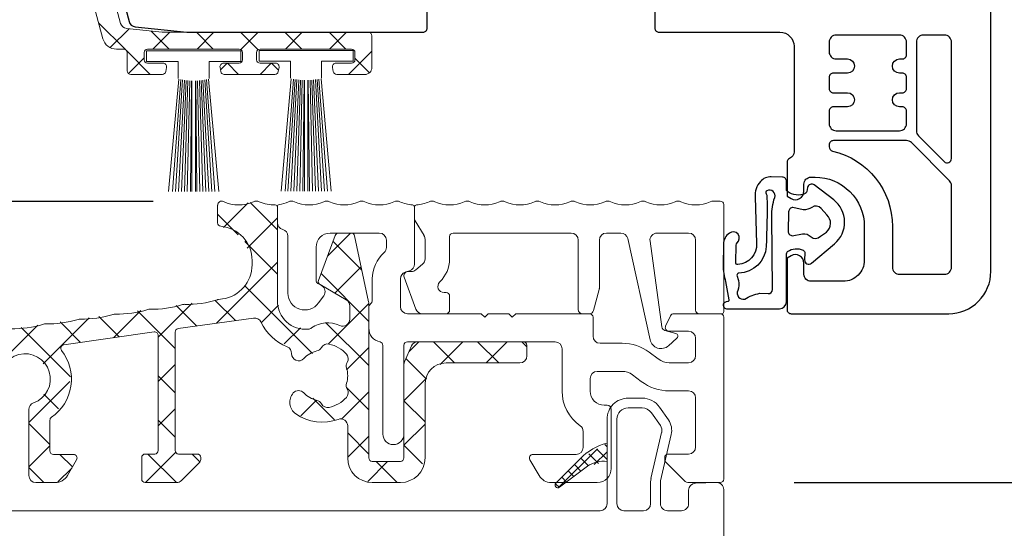
# Model space of a CAD drawing. Units: millimetres. Extents: x 58003 to 82163, y -2265 to 14935.
# Drawn here: x 62687 to 62757, y 8887 to 8923 of the extents above; entities that cross this region are included whole.
import ezdxf

# ---------------------------------------------------------------- set-up
doc = ezdxf.new("R2010")
doc.units = ezdxf.units.MM
for name, color, linetype in [('ościeżnica', 30, 'Continuous'), ('P', 7, 'Continuous'), ('skrzydło', 1, 'Continuous'), ('VEKA_GASKET_AUSSEN', 6, 'Continuous'), ('VEKA_GASKET_INNEN', 6, 'Continuous')]:
    doc.layers.add(name, color=color, linetype=linetype)
doc.styles.get("Standard").update_dxf_attribs({"font": 'arial.ttf'})
doc.dimstyles.new('główny', dxfattribs={"dimtxt": 10, "dimasz": 3, "dimexe": 1, "dimexo": 5, "dimgap": 2, "dimtad": 1, "dimdec": 1, "dimrnd": 0.05, "dimdsep": 46, "dimtxsty": 'Standard', "dimcen": 1.5, "dimclrd": 5, "dimclre": 5, "dimclrt": 1, "dimadec": 1, "dimazin": 2, "dimtfac": 1, "dimtdec": 1, "dimtofl": 0, "dimtmove": 0, "dimatfit": 3, "dimfxl": 1, "dimtolj": 1, "dimtzin": 0, "dimarcsym": 0})

# ---------------------------------------------------------------- blocks, each defined once
blk = doc.blocks.new('*D572')
at = {"layer": 'Defpoints', "color": 0, "transparency": 16777216}
for p in [(62602.192, 10890.576), (62656.354, 10890.576), (62667.593, 8890.576)]:
    blk.add_point(p, dxfattribs=at)
at = {"layer": 'P', "color": 5, "lineweight": -2, "transparency": 16777216}
for p, q in [((62651.354, 10890.576), (62601.192, 10890.576)), ((62662.593, 8890.576), (62601.192, 8890.576))]:
    blk.add_line(p, q, dxfattribs=at)
at = {"layer": 'P', "color": 5, "linetype": 'Continuous', "lineweight": -2, "transparency": 16777216}
blk.add_line((62602.192, 8893.576), (62602.192, 10887.576), dxfattribs=at)
at = {"layer": 'P', "color": 5, "transparency": 16777216}
for points in [[(62601.692, 10887.576), (62602.692, 10887.576), (62602.192, 10890.576)], [(62601.692, 8893.576), (62602.692, 8893.576), (62602.192, 8890.576)]]:
    blk.add_solid(points, dxfattribs=at)
at = {"layer": 'P', "color": 1, "transparency": 16777216, "insert": (62561.899, 9890.576), "char_height": 75, "attachment_point": 5, "rotation": 90}
blk.add_mtext('\\A1;H = 2000', dxfattribs=at)
blk = doc.blocks.new('JOIN_INSERT_21_172703153819169')
at = {"layer": 'VEKA_GASKET_AUSSEN', "linetype": 'Continuous', "lineweight": -3}
blk.add_lwpolyline([(6.395, 6.156), (2.642, 6.156, 0.407005), (2.143, 5.668), (2.143, 2.3, -0.196092), (2.056, 2.087, -0.279112), (0.947, 1.997, -0.293021), (0.836, 2.183), (0.853, 2.678, 0.649451), (0.359, 2.918), (-1.289, 1.529, 0.478265), (-1.221, -1.584), (0.157, -2.647, 0.555043), (0.634, -2.47), (0.693, -2.182, -0.236612), (0.803, -2.041, -0.287294), (2.068, -2.192, -0.233327), (2.143, -2.352), (2.129, -2.898, 0.414214), (2.422, -3.205), (3.22, -3.225, 0.21943), (3.989, -2.893, 0.201975), (4.369, -1.793), (4.261, 1.513, -0.399283), (5.594, 3.01, -0.456784), (5.751, 2.857), (5.721, 1.624, -0.214538), (5.65, 1.476, 0.961226), (6.202, 0.767, 0.235303), (6.619, 1.555), (6.643, 3.073, 0.085719), (6.465, 4.206), (6.231, 5.521, -0.414214), (6.312, 5.637), (6.438, 5.66, 0.915822), (6.395, 6.156)], format="xyb", close=True, dxfattribs=at)
at = {"layer": 'VEKA_GASKET_INNEN', "linetype": 'Continuous', "lineweight": -3}
for points in [[(3.127, 4.781), (3.191, -0.418, -0.086907), (2.973, -1.76, 0.678775), (3.527, -2.239, 0.416576), (3.592, -2.028, -0.108702), (3.525, -1.787, -0.016582), (3.584, 1.719, -0.390426), (5.515, 3.615, 0.388373), (5.666, 3.762), (5.549, 4.143, -0.121097), (5.603, 4.859, 0.624233), (5.11, 5.465, -0.096146), (4.022, 5.052), (3.442, 5.073, 0.413869), (3.127, 4.781)], [(-0.741, -0.518), (-0.323, -0.984, 0.381237), (0.338, -1.058, -0.153532), (0.942, -0.874), (1.675, -1.042, 0.414214), (1.982, -0.75), (2.017, 0.65, 0.414214), (1.724, 0.957), (0.988, 0.825, -0.243258), (0.392, 1.041, 0.383307), (-0.275, 1), (-0.713, 0.7, 0.209151), (-0.998, 0.099, 0.210144)]]:
    blk.add_lwpolyline(points, format="xyb", close=True, dxfattribs=at)
blk = doc.blocks.new('JOIN_INSERT_19_172703153911478')
at = {"layer": 'skrzydło', "lineweight": -3}
for points in [[(-23.9, 21.9), (-23.9, 20.3, 0.414214), (-23.6, 20), (-15, 20, -0.414214), (-14, 19), (-14, 11.5, -0.305615), (-14.313, 11.036, 0.305615), (-14.5, 10.758), (-14.5, 8.354), (-14.2, 8.18, 0.57735), (-13.3, 8.7), (-13.3, 9.2, -0.414214), (-12.8, 9.7), (-12.5, 9.7, -0.414214), (-9, 6.2), (-9, 3.8, -0.414214), (-10.5, 2.3), (-12.8, 2.3, -0.414214), (-13.3, 2.8), (-13.3, 3.6, 0.57735), (-14.2, 4.12), (-14.5, 3.946), (-14.5, 0.3, 0.414214), (-14.2, 0), (-3, 0, 0.414214), (0, 3), (0, 58.25)], [(-63.144, 27.629), (-61.302, 20.754, 0.310508), (-60.871, 20.386), (-57.2, 20), (-40.4, 20, 0.414214), (-40.1, 20.3), (-40.1, 21.9, -0.414214)]]:
    blk.add_lwpolyline(points, format="xyb", dxfattribs=at)
for points in [[(-6.5, 14.7, -1), (-6.5, 15.7), (-6.3, 15.7, 0.414214), (-6, 16), (-6, 16.8, 0.414214), (-6.3, 17.1), (-6.5, 17.1, -1), (-6.5, 18.1), (-6.3, 18.1, 0.414214), (-6, 18.4), (-6, 19.3, 0.414214), (-6.5, 19.8), (-11, 19.8, 0.414214), (-11.5, 19.3), (-11.5, 18.6, 0.414214), (-11, 18.1), (-10.2, 18.1, -1), (-10.2, 17.1), (-11.2, 17.1, 0.414214), (-11.5, 16.8), (-11.5, 16, 0.414214), (-11.2, 15.7), (-10.2, 15.7, -1), (-10.2, 14.7), (-11.2, 14.7, 0.414214), (-11.5, 14.4), (-11.5, 13.5, 0.414214), (-11, 13), (-6.5, 13, 0.414214), (-6, 13.5), (-6, 14.4, 0.414214), (-6.3, 14.7)], [(-4.8, 19.8, 0.414214), (-5.3, 19.3), (-5.3, 13.002, 0.198912), (-5.154, 12.649), (-3.312, 10.807, 0.668179), (-2.8, 11.019), (-2.8, 19.3, 0.414214), (-3.3, 19.8)], [(-7, 3.3, 0.414214), (-6.5, 2.8), (-3.3, 2.8, 0.414214), (-2.8, 3.3), (-2.8, 9.098, 0.198912), (-2.946, 9.451), (-5.649, 12.154, 0.198912), (-6.002, 12.3), (-11.2, 12.3, 0.414214), (-11.5, 12), (-11.5, 11.852, 0.34945), (-11.267, 11.56, -0.34945), (-7, 6.2)]]:
    blk.add_lwpolyline(points, format="xyb", close=True, dxfattribs=at)
at = {"rotation": 180}
blk.add_blockref('JOIN_INSERT_21_172703153819169', (-12.4, 6.5), dxfattribs=at)
blk = doc.blocks.new('*D577')
at = {"layer": 'Defpoints', "color": 0, "transparency": 16777216}
for p in [(62736.754, 8890.576), (62833.157, 8890.576), (62735.3, 8860.576)]:
    blk.add_point(p, dxfattribs=at)
at = {"layer": 'ościeżnica', "color": 5, "linetype": 'Continuous', "lineweight": -2, "transparency": 16777216}
for p, q in [((62833.157, 8890.576), (62833.157, 9084.206)), ((62833.157, 8863.576), (62833.157, 8887.576))]:
    blk.add_line(p, q, dxfattribs=at)
at = {"layer": 'ościeżnica', "color": 5, "lineweight": -2, "transparency": 16777216}
for p, q in [((62741.754, 8890.576), (62834.157, 8890.576)), ((62740.3, 8860.576), (62834.157, 8860.576))]:
    blk.add_line(p, q, dxfattribs=at)
at = {"layer": 'ościeżnica', "color": 5, "transparency": 16777216}
for points in [[(62832.657, 8887.576), (62833.657, 8887.576), (62833.157, 8890.576)], [(62832.657, 8863.576), (62833.657, 8863.576), (62833.157, 8860.576)]]:
    blk.add_solid(points, dxfattribs=at)
at = {"layer": 'ościeżnica', "color": 1, "transparency": 16777216, "insert": (62805.611, 8988.891), "char_height": 50, "attachment_point": 5, "rotation": 90}
blk.add_mtext('\\A1;30mm', dxfattribs=at)
blk = doc.blocks.new('*D580')
at = {"layer": 'Defpoints', "color": 0, "transparency": 16777216}
for p in [(62648.959, 8910.547), (62701.177, 8910.547), (62667.271, 8890.575)]:
    blk.add_point(p, dxfattribs=at)
at = {"layer": 'P', "color": 5, "lineweight": -2, "transparency": 16777216}
for p, q in [((62696.177, 8910.547), (62647.959, 8910.547)), ((62662.271, 8890.575), (62647.959, 8890.575))]:
    blk.add_line(p, q, dxfattribs=at)
at = {"layer": 'P', "color": 5, "linetype": 'Continuous', "lineweight": -2, "transparency": 16777216}
blk.add_line((62648.959, 8893.575), (62648.959, 8907.547), dxfattribs=at)
at = {"layer": 'P', "color": 5, "transparency": 16777216}
for points in [[(62648.459, 8907.547), (62649.459, 8907.547), (62648.959, 8910.547)], [(62648.459, 8893.575), (62649.459, 8893.575), (62648.959, 8890.575)]]:
    blk.add_solid(points, dxfattribs=at)
at = {"layer": 'P', "color": 1, "transparency": 16777216, "insert": (62641.853, 8900.561), "char_height": 10, "attachment_point": 5, "rotation": 90}
blk.add_mtext('\\A1;20', dxfattribs=at)

msp = doc.modelspace()

# ---------------------------------------------------------------- linework, layer by layer
at = {"color": 3, "linetype": 'Continuous', "lineweight": 18}
for p, q in [((62694.191, 8921.344), (62692.289, 8923.245)), ((62693.14, 8921.517), (62694.447, 8922.823)), ((62697.302, 8921.376), (62696.019, 8922.658)), ((62696.142, 8921.376), (62697.342, 8922.576)), ((62700.445, 8921.376), (62699.245, 8922.576)), ((62699.285, 8921.376), (62700.485, 8922.576)), ((62703.642, 8921.322), (62702.388, 8922.576)), ((62702.395, 8921.342), (62703.628, 8922.576)), ((62706.731, 8921.376), (62705.531, 8922.576)), ((62705.571, 8921.376), (62706.771, 8922.576)), ((62709.874, 8921.376), (62708.674, 8922.576)), ((62708.714, 8921.376), (62709.914, 8922.576)), ((62695.959, 8919.576), (62694.29, 8921.245)), ((62710.057, 8919.576), (62711.722, 8921.24)), ((62694.411, 8919.645), (62695.522, 8920.755)), ((62700.955, 8919.902), (62701.428, 8920.376)), ((62702.245, 8919.576), (62701.445, 8920.376)), ((62703.771, 8919.576), (62704.571, 8920.376)), ((62705.084, 8919.879), (62704.588, 8920.376)), ((62711.542, 8919.708), (62710.522, 8920.728)), ((62701.177, 8908.695), (62702.934, 8910.453)), ((62705.004, 8908.53), (62703.056, 8910.479)), ((62702.213, 8908.179), (62700.754, 8909.637)), ((62702.862, 8907.237), (62705.004, 8909.379)), ((62708.568, 8906.657), (62710.214, 8908.303)), ((62705.004, 8905.387), (62702.677, 8907.714)), ((62711.019, 8905.659), (62708.964, 8907.714)), ((62700.665, 8901.897), (62705.004, 8906.236)), ((62709.087, 8904.033), (62710.965, 8905.911)), ((62711.504, 8902.03), (62708.108, 8905.426)), ((62707.502, 8899.746), (62702.658, 8904.59)), ((62696.527, 8900.902), (62698.939, 8903.314)), ((62699.262, 8901.7), (62697.807, 8903.155)), ((62702.018, 8902.087), (62700.563, 8903.542)), ((62703.866, 8901.955), (62705.087, 8903.176)), ((62708.607, 8900.41), (62711.504, 8903.307)), ((62688.352, 8899.013), (62691.625, 8902.286)), ((62693.751, 8900.925), (62692.295, 8902.38)), ((62693.351, 8900.869), (62695.282, 8902.8)), ((62697.727, 8900.092), (62695.051, 8902.768)), ((62684.297, 8898.101), (62687.968, 8901.772)), ((62690.294, 8898.096), (62686.784, 8901.606)), ((62690.995, 8900.538), (62689.54, 8901.993)), ((62705.481, 8900.427), (62706.635, 8901.581)), ((62711.504, 8898.887), (62708.482, 8901.909)), ((62709.921, 8898.581), (62711.504, 8900.164)), ((62714.373, 8899.89), (62715.059, 8900.576)), ((62717.602, 8899.076), (62716.102, 8900.576)), ((62716.591, 8898.965), (62718.202, 8900.576)), ((62720.745, 8899.076), (62719.245, 8900.576)), ((62719.845, 8899.076), (62721.345, 8900.576)), ((62722.754, 8900.209), (62722.388, 8900.576)), ((62715.6, 8897.934), (62714.148, 8899.386)), ((62696.527, 8897.759), (62697.727, 8898.959)), ((62697.727, 8896.949), (62696.527, 8898.149)), ((62714.004, 8896.378), (62715.615, 8897.988)), ((62687.322, 8894.84), (62690.243, 8897.762)), ((62711.504, 8895.744), (62709.94, 8897.308)), ((62689.431, 8895.816), (62688.39, 8896.857)), ((62709.066, 8895.039), (62707.53, 8896.575)), ((62709.558, 8895.074), (62711.504, 8897.021)), ((62706.667, 8895.327), (62707.774, 8896.434)), ((62715.504, 8894.887), (62714.004, 8896.387)), ((62696.527, 8894.616), (62697.727, 8895.816)), ((62688.822, 8893.282), (62687.322, 8894.782)), ((62697.727, 8893.806), (62696.527, 8895.006)), ((62714.004, 8893.235), (62715.504, 8894.735)), ((62711.504, 8892.601), (62710.004, 8894.101)), ((62710.004, 8892.378), (62711.504, 8893.878)), ((62687.322, 8891.697), (62688.822, 8893.197)), ((62715.334, 8891.914), (62714.004, 8893.244)), ((62690.42, 8891.683), (62689.528, 8892.576)), ((62695.63, 8890.576), (62697.78, 8892.725)), ((62697.814, 8890.576), (62695.787, 8892.603)), ((62699.486, 8892.046), (62698.93, 8892.603)), ((62711.432, 8890.662), (62712.845, 8892.076)), ((62713.529, 8890.576), (62712.029, 8892.076)), ((62688.385, 8890.575), (62687.322, 8891.639)), ((62689.395, 8890.627), (62690.377, 8891.609))]:
    msp.add_line(p, q, dxfattribs=at)
at = {"color": 3, "lineweight": 18}
for p, q in [((62695.697, 8920.501), (62695.697, 8921.251)), ((62702.397, 8921.251), (62695.697, 8921.251)), ((62702.397, 8920.501), (62702.397, 8921.251)), ((62703.697, 8920.519), (62703.697, 8921.269)), ((62710.397, 8921.269), (62703.697, 8921.269)), ((62710.397, 8920.519), (62710.397, 8921.269)), ((62695.697, 8920.501), (62697.947, 8920.501)), ((62697.947, 8920.501), (62697.947, 8919.301)), ((62700.147, 8920.501), (62702.397, 8920.501)), ((62700.147, 8919.301), (62700.147, 8920.501)), ((62703.697, 8920.519), (62705.947, 8920.519)), ((62705.947, 8920.519), (62705.947, 8919.319)), ((62708.147, 8920.519), (62710.397, 8920.519)), ((62708.147, 8919.319), (62708.147, 8920.519)), ((62697.985, 8919.231), (62697.257, 8911.251)), ((62698.141, 8919.211), (62697.541, 8911.251)), ((62698.261, 8919.191), (62697.75, 8911.251)), ((62698.391, 8919.171), (62697.962, 8911.251)), ((62698.521, 8919.151), (62698.176, 8911.251)), ((62698.641, 8919.141), (62698.383, 8911.251)), ((62698.771, 8919.131), (62698.596, 8911.251)), ((62698.901, 8919.131), (62698.811, 8911.251)), ((62698.921, 8919.131), (62698.921, 8911.251)), ((62699.172, 8919.131), (62699.172, 8911.251)), ((62699.192, 8919.131), (62699.282, 8911.251)), ((62699.322, 8919.131), (62699.497, 8911.251)), ((62699.452, 8919.141), (62699.71, 8911.251)), ((62699.572, 8919.151), (62699.917, 8911.251)), ((62699.702, 8919.171), (62700.131, 8911.251)), ((62699.832, 8919.191), (62700.343, 8911.251)), ((62699.952, 8919.211), (62700.552, 8911.251)), ((62700.104, 8919.231), (62700.832, 8911.251)), ((62705.99, 8919.269), (62705.262, 8911.289)), ((62706.146, 8919.249), (62705.546, 8911.289)), ((62706.266, 8919.229), (62705.756, 8911.289)), ((62706.396, 8919.209), (62705.968, 8911.289)), ((62706.526, 8919.189), (62706.181, 8911.289)), ((62706.646, 8919.179), (62706.389, 8911.289)), ((62706.776, 8919.169), (62706.602, 8911.289)), ((62706.906, 8919.169), (62706.816, 8911.289)), ((62706.926, 8919.17), (62706.926, 8911.289)), ((62707.178, 8919.17), (62707.178, 8911.289)), ((62707.198, 8919.169), (62707.288, 8911.289)), ((62707.328, 8919.169), (62707.502, 8911.289)), ((62707.458, 8919.179), (62707.715, 8911.289)), ((62707.578, 8919.189), (62707.923, 8911.289)), ((62707.708, 8919.209), (62708.136, 8911.289)), ((62707.838, 8919.229), (62708.348, 8911.289)), ((62707.958, 8919.249), (62708.558, 8911.289)), ((62708.109, 8919.269), (62708.837, 8911.289)), ((62736.504, 8910.576), (62736.004, 8910.576)), ((62700.754, 8909.041), (62700.754, 8910.28)), ((62705.004, 8910.183), (62705.004, 8909.044)), ((62705.004, 8910.155), (62705.004, 8903.469)), ((62714.754, 8910.157), (62714.754, 8909.328)), ((62714.754, 8906.103), (62714.754, 8910.157)), ((62736.754, 8902.726), (62736.754, 8910.326)), ((62714.798, 8909.172), (62715.432, 8908.126)), ((62705.754, 8908.076), (62705.754, 8904.039)), ((62707.927, 8904.944), (62709.124, 8908.14)), ((62708.754, 8908.303), (62712.254, 8908.303)), ((62709.358, 8908.303), (62710.254, 8908.303)), ((62710.499, 8908.105), (62711.493, 8903.426)), ((62712.754, 8907.803), (62712.754, 8907.288)), ((62715.504, 8907.867), (62715.504, 8906.467)), ((62717.254, 8906.467), (62717.254, 8908.053)), ((62717.504, 8908.303), (62725.906, 8908.303)), ((62726.406, 8907.803), (62726.406, 8902.876)), ((62727.906, 8904.376), (62727.906, 8907.803)), ((62728.406, 8908.303), (62729.435, 8908.303)), ((62729.923, 8907.911), (62731.516, 8900.725)), ((62732.006, 8908.303), (62734.254, 8908.303)), ((62734.754, 8907.803), (62734.754, 8902.826)), ((62707.754, 8904.947), (62707.754, 8907.303)), ((62732.343, 8901.634), (62731.511, 8907.735)), ((62703.204, 8906.05), (62703.204, 8906.353)), ((62715.325, 8906.084), (62714.859, 8905.693)), ((62711.754, 8905.052), (62711.754, 8903.585)), ((62713.754, 8903.076), (62713.754, 8905.052)), ((62714.022, 8905.173), (62714.848, 8902.905)), ((62714.1, 8905.527), (62714.409, 8905.628)), ((62714.538, 8905.576), (62714.304, 8905.576)), ((62708.141, 8904.579), (62707.879, 8904.731)), ((62709.904, 8903.561), (62708.036, 8904.64)), ((62727.494, 8902.798), (62727.896, 8904.298)), ((62700.813, 8903.584), (62701.095, 8903.623)), ((62707.931, 8903.342), (62708.298, 8903.856)), ((62717.004, 8904.076), (62716.859, 8904.076)), ((62717.254, 8902.826), (62717.254, 8903.826)), ((62710.154, 8902.186), (62710.154, 8903.128)), ((62711.504, 8903.322), (62711.504, 8892.326)), ((62711.504, 8903.026), (62711.504, 8901.55)), ((62703.311, 8902.269), (62697.942, 8901.514)), ((62719.504, 8902.576), (62714.254, 8902.576)), ((62715.318, 8902.576), (62717.004, 8902.576)), ((62719.754, 8902.326), (62719.504, 8902.576)), ((62720.004, 8902.576), (62719.754, 8902.326)), ((62721.455, 8902.576), (62720.004, 8902.576)), ((62721.705, 8902.326), (62721.455, 8902.576)), ((62721.955, 8902.576), (62721.705, 8902.326)), ((62727.204, 8902.576), (62721.955, 8902.576)), ((62726.706, 8902.576), (62727.204, 8902.576)), ((62727.454, 8900.976), (62727.454, 8902.326)), ((62732.968, 8902.431), (62732.619, 8901.681)), ((62736.504, 8902.576), (62733.195, 8902.576)), ((62735.004, 8902.576), (62736.604, 8902.576)), ((62736.754, 8890.826), (62736.754, 8902.326)), ((62696.242, 8901.275), (62689.81, 8900.371)), ((62696.527, 8892.853), (62696.527, 8901.028)), ((62697.727, 8901.267), (62697.727, 8892.853)), ((62733.347, 8901.174), (62732.563, 8901.384)), ((62732.827, 8900.299), (62733.428, 8900.831)), ((62732.845, 8901.326), (62734.254, 8901.326)), ((62734.754, 8900.826), (62734.754, 8899.594)), ((62712.504, 8900.326), (62712.504, 8894.026)), ((62714.004, 8894.026), (62714.004, 8900.326)), ((62714.048, 8899.162), (62714.548, 8900.28)), ((62714.254, 8900.576), (62724.754, 8900.576)), ((62715.004, 8900.576), (62722.504, 8900.576)), ((62722.754, 8900.326), (62722.754, 8899.576)), ((62725.254, 8900.076), (62725.254, 8897.076)), ((62729.533, 8900.476), (62727.954, 8900.476)), ((62732.089, 8899.356), (62731.459, 8899.831)), ((62714.004, 8892.326), (62714.004, 8898.958)), ((62722.254, 8899.076), (62717.004, 8899.076)), ((62734.254, 8899.094), (62732.872, 8899.094)), ((62727.254, 8897.076), (62727.254, 8897.976)), ((62727.754, 8898.476), (62729.533, 8898.476)), ((62730.255, 8898.234), (62730.885, 8897.759)), ((62715.504, 8897.576), (62715.504, 8892.326)), ((62732.872, 8897.094), (62734.254, 8897.094)), ((62734.754, 8896.594), (62734.754, 8893.103)), ((62728.454, 8896.076), (62728.254, 8896.076)), ((62687.322, 8891.075), (62687.322, 8895.761)), ((62728.754, 8891.575), (62728.754, 8895.776)), ((62688.822, 8895.008), (62688.822, 8892.826)), ((62710.004, 8892.326), (62710.004, 8894.598)), ((62726.754, 8894.203), (62726.754, 8893.076)), ((62689.072, 8892.576), (62690.502, 8892.576)), ((62695.598, 8892.603), (62696.277, 8892.603)), ((62697.977, 8892.603), (62699.302, 8892.603)), ((62726.254, 8892.576), (62723.187, 8892.576)), ((62734.254, 8892.603), (62732.804, 8892.603)), ((62690.719, 8892.201), (62690.069, 8891.075)), ((62695.348, 8890.826), (62695.348, 8892.353)), ((62699.479, 8892.029), (62698.172, 8890.722)), ((62699.552, 8892.353), (62699.552, 8892.206)), ((62711.754, 8892.076), (62713.754, 8892.076)), ((62722.971, 8892.201), (62723.62, 8891.075)), ((62732.554, 8892.353), (62732.554, 8892.206)), ((62732.627, 8892.029), (62733.935, 8890.722)), ((62689.203, 8890.575), (62687.822, 8890.575)), ((62697.818, 8890.576), (62695.598, 8890.576)), ((62713.754, 8890.576), (62711.754, 8890.576)), ((62724.486, 8890.575), (62727.754, 8890.575)), ((62734.288, 8890.576), (62736.504, 8890.576))]:
    msp.add_line(p, q, dxfattribs=at)
at = {"color": 8, "lineweight": 18}
for p, q in [((62729.954, 8895.878), (62730.949, 8895.878)), ((62731.605, 8895.537), (62732.245, 8894.622)), ((62729.154, 8889.076), (62729.154, 8895.078)), ((62732.338, 8894.143), (62731.579, 8890.856)), ((62728.454, 8892.076), (62728.454, 8893.376)), ((62726.563, 8892.284), (62724.816, 8890.538)), ((62725.079, 8890.237), (62727.053, 8891.736)), ((62731.554, 8890.631), (62731.554, 8889.076)), ((62731.054, 8888.576), (62729.654, 8888.576))]:
    msp.add_line(p, q, dxfattribs=at)
at = {"color": 8, "linetype": 'Continuous', "lineweight": 18}
for p, q in [((62728.454, 8893.123), (62728.294, 8893.283)), ((62725.008, 8890.217), (62727.774, 8892.983)), ((62727.851, 8891.929), (62727.155, 8892.626)), ((62727.543, 8891.855), (62728.454, 8892.765)), ((62728.454, 8892.225), (62727.724, 8892.955)), ((62726.596, 8891.389), (62726.132, 8891.853)), ((62727.129, 8891.754), (62726.585, 8892.297)), ((62725.575, 8890.614), (62725.234, 8890.955)), ((62726.085, 8891.001), (62725.683, 8891.404)), ((62725.059, 8890.232), (62724.797, 8890.494))]:
    msp.add_line(p, q, dxfattribs=at)
at = {"color": 3, "lineweight": 18}
msp.add_lwpolyline([(62692.516, 8928.196), (62693.852, 8923.209, 0.310508), (62694.283, 8922.841), (62696.805, 8922.576), (62711.472, 8922.576, -0.414214), (62711.722, 8922.326), (62711.722, 8920.076, -0.414214), (62711.222, 8919.576), (62709.222, 8919.576, -0.36397), (62708.976, 8919.782), (62708.923, 8920.082, -0.466308), (62709.169, 8920.376), (62710.272, 8920.376, 0.414214), (62710.522, 8920.626), (62710.522, 8921.126, 0.414214), (62710.272, 8921.376), (62703.772, 8921.376, 0.414214), (62703.522, 8921.126), (62703.522, 8920.626, 0.414214), (62703.772, 8920.376), (62704.874, 8920.376, -0.466308), (62705.12, 8920.082), (62705.067, 8919.782, -0.36397), (62704.821, 8919.576), (62701.222, 8919.576, -0.36397), (62700.976, 8919.782), (62700.923, 8920.082, -0.466308), (62701.169, 8920.376), (62702.272, 8920.376, 0.414214), (62702.522, 8920.626), (62702.522, 8921.126, 0.414214), (62702.272, 8921.376), (62695.772, 8921.376, 0.414214), (62695.522, 8921.126), (62695.522, 8920.626, 0.414214), (62695.772, 8920.376), (62696.874, 8920.376, -0.466308), (62697.12, 8920.082), (62697.067, 8919.782, -0.36397), (62696.821, 8919.576), (62694.572, 8919.576, -0.414214), (62694.322, 8919.826), (62694.322, 8921.126, 0.414214), (62694.072, 8921.376), (62693.558, 8921.376, -0.339454), (62692.592, 8922.117), (62691.171, 8927.419, 0.131652)], format="xyb", dxfattribs=at)
at = {"color": 8, "lineweight": 18}
msp.add_lwpolyline([(62736.754, 8861.076), (62736.754, 8890.076, 0.424475), (62736.236, 8890.575), (62734.736, 8890.523, 0.404026), (62734.254, 8890.023), (62734.254, 8889.076, -0.414214), (62733.754, 8888.576), (62732.754, 8888.576, -0.414214), (62732.254, 8889.076), (62732.254, 8890.631, -0.056784), (62732.261, 8890.698), (62733.02, 8893.986, 0.212557), (62732.819, 8895.024), (62732.178, 8895.939, 0.244698), (62730.949, 8896.578), (62729.954, 8896.578, 0.414214), (62728.454, 8895.078), (62728.454, 8889.076, -0.414214), (62727.954, 8888.576), (62675.554, 8888.576, -0.414214)], format="xyb", dxfattribs=at)
at = {"color": 3, "lineweight": 18}
for centre, radius, start, end in [((62701.05, 8910.28), 0.295, 64.4761, 180), ((62703.504, 8910.076), 0.5, 65.37568, 114.62432), ((62706.004, 8910.076), 0.5, 65.37568, 114.62432), ((62708.504, 8910.076), 0.5, 65.37568, 114.62432), ((62711.004, 8910.076), 0.5, 65.37568, 114.62432), ((62713.504, 8910.076), 0.5, 65.37568, 114.62432), ((62716.004, 8910.076), 0.5, 65.37568, 114.62432), ((62718.504, 8910.076), 0.5, 65.37568, 114.62432), ((62721.004, 8910.076), 0.5, 65.37568, 114.62432), ((62723.504, 8910.076), 0.5, 65.37568, 114.62432), ((62726.004, 8910.076), 0.5, 65.37568, 114.62432), ((62728.504, 8910.076), 0.5, 65.37568, 114.62432), ((62731.004, 8910.076), 0.5, 65.37568, 114.62432), ((62733.504, 8910.076), 0.5, 65.37568, 114.62432), ((62736.004, 8910.076), 0.5, 90, 114.62432), ((62736.504, 8910.326), 0.25, 0, 90), ((62702.254, 8912.803), 2.5, 244.4761, 294.62432), ((62704.754, 8912.803), 2.5, 245.37568, 272.16262), ((62704.854, 8910.155), 0.15, 360, 92.16262), ((62705.154, 8910.183), 0.15, 98.6816, 180), ((62704.754, 8912.803), 2.5, 278.6816, 294.62432), ((62707.254, 8912.803), 2.5, 245.37568, 294.62432), ((62709.754, 8912.803), 2.5, 245.37568, 294.62432), ((62712.254, 8912.803), 2.5, 245.37568, 294.62432), ((62714.754, 8912.803), 2.5, 245.37568, 266.75511), ((62714.604, 8910.157), 0.15, 0, 86.75511), ((62714.904, 8910.157), 0.15, 93.24489, 180), ((62714.754, 8912.803), 2.5, 273.24489, 294.62432), ((62717.254, 8912.803), 2.5, 245.37568, 294.62432), ((62719.754, 8912.803), 2.5, 245.37568, 294.62432), ((62722.254, 8912.803), 2.5, 245.37568, 294.62432), ((62724.754, 8912.803), 2.5, 245.37568, 294.62432), ((62727.254, 8912.803), 2.5, 245.37568, 294.62432), ((62729.754, 8912.803), 2.5, 245.37568, 294.62432), ((62732.254, 8912.803), 2.5, 245.37568, 294.62432), ((62734.754, 8912.803), 2.5, 245.37568, 294.62432), ((62715.054, 8909.328), 0.3, 180, 211.21492), ((62701.004, 8909.041), 0.25, 180, 264.68723), ((62700.754, 8906.353), 2.45, 0, 84.68723), ((62705.504, 8909.044), 0.5, 180, 255.52249), ((62705.254, 8908.076), 0.5, 0, 75.52249), ((62708.754, 8907.303), 1, 90, 180), ((62709.358, 8908.053), 0.25, 90, 159.47935), ((62710.254, 8908.053), 0.25, 12, 90), ((62712.254, 8907.803), 0.5, 0, 90), ((62715.004, 8907.867), 0.5, 360, 31.21492), ((62717.504, 8908.053), 0.25, 90, 180), ((62725.906, 8907.803), 0.5, 0, 90), ((62728.406, 8907.803), 0.5, 90, 180), ((62729.435, 8907.803), 0.5, 12.5, 90), ((62732.006, 8907.803), 0.5, 90, 187.7658), ((62734.254, 8907.803), 0.5, 0, 90), ((62712.254, 8907.288), 0.5, 311.81031, 360), ((62714.254, 8905.052), 2.5, 131.81031, 180), ((62715.004, 8906.467), 0.5, 310, 360), ((62715.004, 8906.467), 2.25, 313.56751, 0), ((62700.754, 8906.05), 2.45, 278, 0), ((62714.254, 8906.103), 0.5, 288, 360), ((62714.538, 8906.076), 0.5, 270, 310), ((62714.254, 8905.052), 0.5, 108, 180), ((62714.304, 8905.276), 0.3, 90, 200), ((62708.004, 8904.947), 0.25, 180, 240), ((62708.161, 8904.856), 0.25, 159.47935, 240), ((62707.891, 8904.146), 0.5, 324.47935, 60), ((62716.859, 8904.517), 0.441, 133.56751, 270), ((62727.606, 8904.376), 0.3, 345, 360), ((62698.565, 8910.599), 7.36, 268.8507, 287.1493), ((62700.883, 8903.089), 0.5, 98, 107.1493), ((62706.954, 8904.039), 1.2, 180, 324.47935), ((62709.654, 8903.128), 0.5, 360, 60), ((62711.254, 8903.585), 0.5, 311.81031, 360), ((62717.004, 8903.826), 0.25, 360, 90), ((62693.614, 8909.906), 7.363, 268.85216, 287.14784), ((62695.932, 8902.393), 0.5, 88.8507, 107.14784), ((62696.09, 8910.251), 7.36, 268.8507, 287.1493), ((62698.407, 8902.741), 0.5, 88.8507, 107.1493), ((62707.004, 8903.469), 2, 180, 275.27591), ((62711.004, 8903.322), 0.5, 0, 12), ((62711.754, 8903.026), 0.25, 131.81031, 180), ((62714.254, 8903.076), 0.5, 180, 270), ((62715.318, 8903.076), 0.5, 200, 270), ((62726.706, 8902.876), 0.3, 180, 270), ((62688.662, 8909.21), 7.363, 268.85216, 287.14784), ((62690.981, 8901.697), 0.5, 88.85216, 107.14784), ((62691.138, 8909.558), 7.363, 268.85216, 287.14784), ((62693.456, 8902.045), 0.5, 88.85216, 107.14784), ((62703.381, 8901.774), 0.5, 25.07377, 98), ((62709.654, 8902.186), 0.5, 244.52782, 0), ((62717.004, 8902.826), 0.25, 270, 0), ((62727.204, 8902.876), 0.3, 270, 345), ((62727.204, 8902.326), 0.25, 0, 90), ((62733.195, 8902.326), 0.25, 90, 155), ((62735.004, 8902.826), 0.25, 180, 270), ((62736.504, 8902.326), 0.25, 0, 90), ((62736.604, 8902.726), 0.15, 270, 0), ((62686.187, 8908.862), 7.363, 268.85216, 287.14784), ((62688.505, 8901.349), 0.5, 88.85216, 107.14784), ((62697.977, 8901.267), 0.25, 98, 180), ((62707.004, 8903.469), 3.5, 205.07377, 248.07377), ((62707.142, 8901.975), 0.5, 275.27591, 305.08255), ((62708.579, 8899.929), 2, 64.52782, 125.08255), ((62712.504, 8901.55), 1, 180, 258.46304), ((62732.64, 8901.674), 0.3, 187.7658, 255), ((62732.845, 8901.576), 0.25, 155, 270), ((62696.277, 8901.028), 0.25, 0, 98), ((62727.954, 8900.976), 0.5, 180, 270), ((62733.296, 8900.981), 0.2, 311.52046, 75), ((62734.254, 8900.826), 0.5, 0, 90), ((62689.845, 8900.124), 0.25, 98, 218.18371), ((62705.51, 8899.758), 0.5, 358.06141, 68.07377), ((62707.704, 8900.414), 0.5, 282.55586, 331.02346), ((62708.579, 8899.929), 0.5, 77.98122, 151.02346), ((62708.204, 8898.169), 2.3, 42.01878, 77.98122), ((62712.254, 8900.326), 0.25, 0, 78.46304), ((62714.254, 8900.326), 0.25, 90, 180), ((62715.004, 8900.076), 0.5, 90, 155.90516), ((62722.504, 8900.326), 0.25, 0, 90), ((62724.754, 8900.076), 0.5, 0, 90), ((62729.533, 8897.276), 3.2, 52.98112, 90), ((62732.297, 8900.898), 0.8, 192.5, 311.52046), ((62687.054, 8897.929), 1.8, 289.49246, 191.50595), ((62687.054, 8897.929), 3.3, 304.63187, 38.18371), ((62706.51, 8899.724), 0.5, 178.06141, 317.44414), ((62708.204, 8898.169), 1.8, 102.55586, 137.44414), ((62709.541, 8899.374), 0.5, 328.97654, 42.01878), ((62722.254, 8899.576), 0.5, 270, 0), ((62734.254, 8899.594), 0.5, 270, 0), ((62710.398, 8898.858), 0.5, 148.97654, 197.44414), ((62708.204, 8898.169), 1.8, 342.55586, 17.44414), ((62714.504, 8898.958), 0.5, 155.90516, 180), ((62717.004, 8897.576), 1.5, 90, 180), ((62732.872, 8900.394), 1.3, 232.98112, 270), ((62727.754, 8897.976), 0.5, 90, 180), ((62729.533, 8897.276), 1.2, 52.98112, 90), ((62710.398, 8897.479), 0.5, 162.55586, 211.02346), ((62732.872, 8900.394), 3.3, 232.98112, 270), ((62706.886, 8896.284), 1, 138.79599, 235.03612), ((62706.51, 8896.613), 0.5, 42.55586, 138.79599), ((62708.204, 8898.169), 1.8, 222.55586, 257.44414), ((62708.204, 8898.169), 2.3, 282.01878, 317.98122), ((62709.541, 8896.964), 0.5, 317.98122, 31.02346), ((62728.254, 8897.076), 3, 180, 235.1498), ((62728.254, 8897.076), 1, 180, 270), ((62734.254, 8896.594), 0.5, 0, 90), ((62687.822, 8895.761), 0.5, 109.49246, 180), ((62707.704, 8895.924), 0.5, 28.97654, 77.44414), ((62708.579, 8896.408), 0.5, 208.97654, 282.01878), ((62728.454, 8895.776), 0.3, 0, 90), ((62689.072, 8895.008), 0.25, 124.63187, 180), ((62708.204, 8898.169), 3.3, 235.03612, 290.00519), ((62709.504, 8894.598), 0.5, 0, 110.00519), ((62726.254, 8894.203), 0.5, 360, 55.1498), ((62713.254, 8894.026), 0.75, 180, 270), ((62713.254, 8894.026), 0.75, 270, 0), ((62726.254, 8893.076), 0.5, 270, 0), ((62734.254, 8893.103), 0.5, 270, 0), ((62689.072, 8892.826), 0.25, 180, 270), ((62690.502, 8892.326), 0.25, 330, 90), ((62695.598, 8892.353), 0.25, 90, 180), ((62696.277, 8892.853), 0.25, 270, 360), ((62697.977, 8892.853), 0.25, 180, 270), ((62699.302, 8892.353), 0.25, 0, 90), ((62723.187, 8892.326), 0.25, 90, 210), ((62732.804, 8892.353), 0.25, 90, 180), ((62699.302, 8892.206), 0.25, 315, 360), ((62711.754, 8892.326), 1.75, 180, 270), ((62711.754, 8892.326), 0.25, 180, 270), ((62713.754, 8892.326), 0.25, 270, 0), ((62713.754, 8892.326), 1.75, 270, 0), ((62732.804, 8892.206), 0.25, 180, 225), ((62687.822, 8891.075), 0.5, 180, 270), ((62689.203, 8891.575), 1, 270, 330), ((62724.486, 8891.575), 1, 210, 270), ((62727.754, 8891.575), 1, 270, 360), ((62695.598, 8890.826), 0.25, 180, 270), ((62697.818, 8891.076), 0.5, 270, 315), ((62734.288, 8891.076), 0.5, 225, 270.00081), ((62736.504, 8890.826), 0.25, 270.00083, 0)]:
    msp.add_arc(centre, radius, start, end, dxfattribs=at)
at = {"color": 8, "lineweight": 18}
for centre, radius, start, end in [((62729.954, 8895.078), 0.8, 90, 180), ((62730.949, 8895.078), 0.8, 35, 90), ((62731.754, 8894.278), 0.6, 347, 35), ((62729.422, 8889.513), 3.982, 104.07372, 135.89524), ((62728.221, 8889.98), 2.109, 83.65101, 123.61302), ((62724.958, 8890.397), 0.2, 135.17753, 307.17417), ((62732.554, 8890.631), 1, 167, 180), ((62729.654, 8889.076), 0.5, 180, 270), ((62731.054, 8889.076), 0.5, 270, 0)]:
    msp.add_arc(centre, radius, start, end, dxfattribs=at)

# ---------------------------------------------------------------- block references
at = {"zscale": 0.2}
msp.add_blockref('JOIN_INSERT_19_172703153911478', (62755.754, 8902.576), dxfattribs=at)

# ---------------------------------------------------------------- dimensions: what is measured, and where the dimension line sits
at = {"layer": 'ościeżnica'}
dim = msp.add_linear_dim(base=(62833.157, 8890.576), p1=(62735.3, 8860.576), p2=(62736.754, 8890.576), angle=90, text='<>mm', dimstyle='główny', override={"dimtxt": 50}, dxfattribs=at)
dim.commit()
dim.dimension.update_dxf_attribs({"geometry": '*D577', "text_midpoint": (62805.611, 8988.891)})
at = {"layer": 'P'}
dim = msp.add_linear_dim(base=(62602.192, 10890.576), p1=(62667.593, 8890.576), p2=(62656.354, 10890.576), angle=90, text='H = <>', dimstyle='główny', override={"dimtxt": 75}, dxfattribs=at)
dim.commit()
dim.dimension.update_dxf_attribs({"geometry": '*D572', "text_midpoint": (62561.899, 9890.576)})
dim = msp.add_linear_dim(base=(62648.959, 8910.547), p1=(62667.271, 8890.575), p2=(62701.177, 8910.547), angle=90, dimstyle='główny', override={"dimtmove": 1}, dxfattribs=at)
dim.commit()
dim.dimension.update_dxf_attribs({"geometry": '*D580', "text_midpoint": (62641.853, 8900.561)})

doc.saveas('drawing.dxf')
